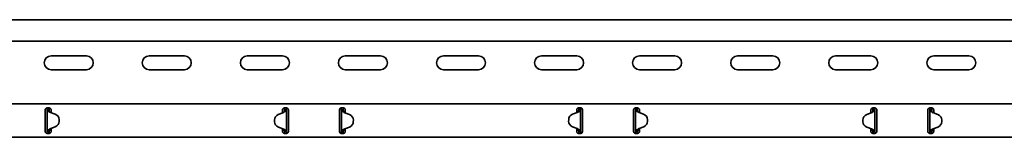
# Model space of a CAD drawing. Units: millimetres. Extents: x 1343 to 5582, y 696 to 3941.
# Drawn here: x 3482 to 3984, y 3806 to 3866 of the extents above; entities that cross this region are included whole.
import ezdxf

# ---------------------------------------------------------------- set-up
doc = ezdxf.new("R2010")
doc.units = ezdxf.units.MM
doc.header["$LTSCALE"] = 5
doc.layers.add('Visible Edges(DIN)', color=7, linetype='Continuous', lineweight=35)

msp = doc.modelspace()

# ---------------------------------------------------------------- linework, layer by layer
at = {"layer": 'Visible Edges(DIN)'}
for p, q in [((5582.49, 3866.43), (2683.99, 3866.43)), ((5579.49, 3855.43), (2688.99, 3855.43)), ((3498.49, 3847.93), (3516.49, 3847.93)), ((3548.49, 3847.93), (3566.49, 3847.93)), ((3598.49, 3847.93), (3616.49, 3847.93)), ((3648.49, 3847.93), (3666.49, 3847.93)), ((3698.49, 3847.93), (3716.49, 3847.93)), ((3748.49, 3847.93), (3766.49, 3847.93)), ((3798.49, 3847.93), (3816.49, 3847.93)), ((3848.49, 3847.93), (3866.49, 3847.93)), ((3898.49, 3847.93), (3916.49, 3847.93)), ((3948.49, 3847.93), (3966.49, 3847.93)), ((3516.49, 3840.93), (3498.49, 3840.93)), ((3566.49, 3840.93), (3548.49, 3840.93)), ((3616.49, 3840.93), (3598.49, 3840.93)), ((3666.49, 3840.93), (3648.49, 3840.93)), ((3716.49, 3840.93), (3698.49, 3840.93)), ((3766.49, 3840.93), (3748.49, 3840.93)), ((3816.49, 3840.93), (3798.49, 3840.93)), ((3866.49, 3840.93), (3848.49, 3840.93)), ((3916.49, 3840.93), (3898.49, 3840.93)), ((3966.49, 3840.93), (3948.49, 3840.93)), ((2683.99, 3823.43), (5582.49, 3823.43)), ((3495.49, 3820.43), (3495.49, 3820.01)), ((3496.49, 3821.43), (3497.49, 3821.43)), ((3496.82, 3820.43), (3496.49, 3820.43)), ((3496.49, 3809.43), (3496.49, 3820.43)), ((3497.27, 3820.43), (3496.82, 3820.43)), ((3497.49, 3820.43), (3497.27, 3820.43)), ((3498.49, 3820.01), (3498.49, 3820.43)), ((3616.49, 3820.43), (3616.49, 3820.01)), ((3617.49, 3821.43), (3618.49, 3821.43)), ((3617.71, 3820.43), (3617.49, 3820.43)), ((3618.16, 3820.43), (3617.71, 3820.43)), ((3618.49, 3820.43), (3618.16, 3820.43)), ((3618.49, 3820.43), (3618.49, 3809.42)), ((3619.49, 3820.01), (3619.49, 3820.43)), ((3645.49, 3820.43), (3645.49, 3820.01)), ((3646.49, 3821.43), (3647.49, 3821.43)), ((3646.82, 3820.43), (3646.49, 3820.43)), ((3646.49, 3809.42), (3646.49, 3820.43)), ((3647.27, 3820.43), (3646.82, 3820.43)), ((3647.49, 3820.43), (3647.27, 3820.43)), ((3648.49, 3820.01), (3648.49, 3820.43)), ((3766.49, 3820.43), (3766.49, 3820.01)), ((3767.49, 3821.43), (3768.49, 3821.43)), ((3767.71, 3820.43), (3767.49, 3820.43)), ((3768.16, 3820.43), (3767.71, 3820.43)), ((3768.49, 3820.43), (3768.16, 3820.43)), ((3768.49, 3820.43), (3768.49, 3809.43)), ((3769.49, 3820.01), (3769.49, 3820.43)), ((3795.49, 3820.43), (3795.49, 3820.01)), ((3796.49, 3821.43), (3797.49, 3821.43)), ((3796.82, 3820.43), (3796.49, 3820.43)), ((3796.49, 3809.43), (3796.49, 3820.43)), ((3797.27, 3820.43), (3796.82, 3820.43)), ((3797.49, 3820.43), (3797.27, 3820.43)), ((3798.49, 3820.01), (3798.49, 3820.43)), ((3916.49, 3820.43), (3916.49, 3820.01)), ((3917.49, 3821.43), (3918.49, 3821.43)), ((3917.71, 3820.43), (3917.49, 3820.43)), ((3918.16, 3820.43), (3917.71, 3820.43)), ((3918.49, 3820.43), (3918.16, 3820.43)), ((3918.49, 3820.43), (3918.49, 3809.42)), ((3919.49, 3820.01), (3919.49, 3820.43)), ((3945.49, 3820.43), (3945.49, 3820.01)), ((3946.49, 3821.43), (3947.49, 3821.43)), ((3946.82, 3820.43), (3946.49, 3820.43)), ((3946.49, 3809.42), (3946.49, 3820.43)), ((3947.27, 3820.43), (3946.82, 3820.43)), ((3947.49, 3820.43), (3947.27, 3820.43)), ((3948.49, 3820.01), (3948.49, 3820.43)), ((3495.49, 3819.22), (3495.49, 3820.01)), ((3495.49, 3818.51), (3495.49, 3819.22)), ((3495.49, 3811.34), (3495.49, 3818.51)), ((3497.59, 3819.46), (3497.59, 3819.45)), ((3497.59, 3819.46), (3497.59, 3819.46)), ((3498.26, 3819.07), (3500.6, 3818.23)), ((3500.6, 3818.22), (3498.26, 3819.06)), ((3498.49, 3820.01), (3498.49, 3819.22)), ((3498.49, 3819.22), (3498.49, 3818.98)), ((3502.59, 3815.41), (3502.59, 3815.42)), ((3502.59, 3815.42), (3502.6, 3814.62)), ((3502.59, 3815.41), (3502.6, 3814.62)), ((3612.38, 3815.25), (3612.38, 3815.25)), ((3612.38, 3815.23), (3612.38, 3815.24)), ((3612.39, 3814.44), (3612.38, 3815.24)), ((3612.39, 3814.43), (3612.38, 3815.23)), ((3616.68, 3818.93), (3614.34, 3818.07)), ((3616.49, 3819.22), (3616.49, 3820.01)), ((3616.49, 3818.87), (3616.49, 3819.22)), ((3619.49, 3820.01), (3619.49, 3819.22)), ((3619.49, 3819.22), (3619.49, 3818.51)), ((3619.49, 3818.51), (3619.49, 3811.34)), ((3645.49, 3819.22), (3645.49, 3820.01)), ((3645.49, 3818.51), (3645.49, 3819.22)), ((3645.49, 3811.34), (3645.49, 3818.51)), ((3650.64, 3818.07), (3648.31, 3818.93)), ((3648.49, 3820.01), (3648.49, 3819.22)), ((3648.49, 3819.22), (3648.49, 3818.87)), ((3652.59, 3814.44), (3652.6, 3815.24)), ((3652.59, 3814.43), (3652.6, 3815.23)), ((3652.6, 3815.25), (3652.6, 3815.25)), ((3652.6, 3815.24), (3652.6, 3815.23)), ((3762.39, 3815.42), (3762.38, 3814.62)), ((3762.39, 3815.41), (3762.38, 3814.62)), ((3762.39, 3815.42), (3762.39, 3815.41)), ((3764.38, 3818.23), (3766.73, 3819.07)), ((3766.73, 3819.06), (3764.38, 3818.22)), ((3766.49, 3819.22), (3766.49, 3820.01)), ((3766.49, 3818.98), (3766.49, 3819.22)), ((3767.39, 3819.46), (3767.39, 3819.46)), ((3767.39, 3819.45), (3767.39, 3819.46)), ((3769.49, 3820.01), (3769.49, 3819.22)), ((3769.49, 3819.22), (3769.49, 3818.51)), ((3769.49, 3818.51), (3769.49, 3811.34)), ((3795.49, 3819.22), (3795.49, 3820.01)), ((3795.49, 3818.51), (3795.49, 3819.22)), ((3795.49, 3811.34), (3795.49, 3818.51)), ((3797.59, 3819.46), (3797.59, 3819.45)), ((3797.59, 3819.46), (3797.59, 3819.46)), ((3798.26, 3819.07), (3800.6, 3818.23)), ((3800.6, 3818.22), (3798.26, 3819.06)), ((3798.49, 3820.01), (3798.49, 3819.22)), ((3798.49, 3819.22), (3798.49, 3818.98)), ((3802.59, 3815.41), (3802.59, 3815.42)), ((3802.59, 3815.42), (3802.6, 3814.62)), ((3802.59, 3815.41), (3802.6, 3814.62)), ((3912.38, 3815.25), (3912.38, 3815.25)), ((3912.38, 3815.23), (3912.38, 3815.24)), ((3912.39, 3814.44), (3912.38, 3815.24)), ((3912.39, 3814.43), (3912.38, 3815.23)), ((3916.68, 3818.93), (3914.34, 3818.07)), ((3916.49, 3819.22), (3916.49, 3820.01)), ((3916.49, 3818.87), (3916.49, 3819.22)), ((3919.49, 3820.01), (3919.49, 3819.22)), ((3919.49, 3819.22), (3919.49, 3818.51)), ((3919.49, 3818.51), (3919.49, 3811.34)), ((3945.49, 3819.22), (3945.49, 3820.01)), ((3945.49, 3818.51), (3945.49, 3819.22)), ((3945.49, 3811.34), (3945.49, 3818.51)), ((3950.64, 3818.07), (3948.31, 3818.93)), ((3948.49, 3820.01), (3948.49, 3819.22)), ((3948.49, 3819.22), (3948.49, 3818.87)), ((3952.59, 3814.44), (3952.6, 3815.24)), ((3952.59, 3814.43), (3952.6, 3815.23)), ((3952.6, 3815.25), (3952.6, 3815.25)), ((3952.6, 3815.24), (3952.6, 3815.23)), ((3495.49, 3810.63), (3495.49, 3811.34)), ((3495.49, 3809.84), (3495.49, 3810.63)), ((3497.99, 3810.77), (3497.99, 3810.6)), ((3497.99, 3810.6), (3498.49, 3810.6)), ((3497.99, 3810.6), (3497.99, 3810.1)), ((3498.31, 3810.92), (3500.64, 3811.78)), ((3498.49, 3810.99), (3498.49, 3810.63)), ((3498.49, 3810.63), (3498.49, 3809.84)), ((3502.6, 3814.62), (3502.6, 3814.62)), ((3502.6, 3814.6), (3502.6, 3814.6)), ((3612.39, 3814.44), (3612.39, 3814.43)), ((3614.38, 3811.63), (3616.73, 3810.79)), ((3616.73, 3810.79), (3614.38, 3811.62)), ((3616.49, 3810.63), (3616.49, 3810.87)), ((3616.49, 3809.84), (3616.49, 3810.63)), ((3616.49, 3810.6), (3616.99, 3810.6)), ((3616.99, 3810.6), (3616.99, 3810.67)), ((3616.99, 3810.1), (3616.99, 3810.6)), ((3617.39, 3810.39), (3617.39, 3810.4)), ((3617.39, 3810.39), (3617.39, 3810.39)), ((3619.49, 3811.34), (3619.49, 3810.63)), ((3619.49, 3810.63), (3619.49, 3809.84)), ((3645.49, 3810.63), (3645.49, 3811.34)), ((3645.49, 3809.84), (3645.49, 3810.63)), ((3647.59, 3810.4), (3647.59, 3810.39)), ((3647.59, 3810.39), (3647.59, 3810.39)), ((3647.99, 3810.67), (3647.99, 3810.6)), ((3647.99, 3810.6), (3648.49, 3810.6)), ((3647.99, 3810.6), (3647.99, 3810.1)), ((3648.26, 3810.79), (3650.6, 3811.63)), ((3650.6, 3811.62), (3648.26, 3810.79)), ((3648.49, 3810.87), (3648.49, 3810.63)), ((3648.49, 3810.63), (3648.49, 3809.84)), ((3652.59, 3814.43), (3652.59, 3814.44)), ((3762.38, 3814.62), (3762.38, 3814.62)), ((3762.38, 3814.6), (3762.38, 3814.6)), ((3764.34, 3811.78), (3766.68, 3810.92)), ((3766.49, 3810.63), (3766.49, 3810.99)), ((3766.49, 3809.84), (3766.49, 3810.63)), ((3766.49, 3810.6), (3766.99, 3810.6)), ((3766.99, 3810.6), (3766.99, 3810.77)), ((3766.99, 3810.1), (3766.99, 3810.6)), ((3769.49, 3811.34), (3769.49, 3810.63)), ((3769.49, 3810.63), (3769.49, 3809.84)), ((3795.49, 3810.63), (3795.49, 3811.34)), ((3795.49, 3809.84), (3795.49, 3810.63)), ((3797.99, 3810.77), (3797.99, 3810.6)), ((3797.99, 3810.6), (3798.49, 3810.6)), ((3797.99, 3810.6), (3797.99, 3810.1)), ((3798.31, 3810.92), (3800.64, 3811.78)), ((3798.49, 3810.99), (3798.49, 3810.63)), ((3798.49, 3810.63), (3798.49, 3809.84)), ((3802.6, 3814.62), (3802.6, 3814.62)), ((3802.6, 3814.6), (3802.6, 3814.6)), ((3912.39, 3814.44), (3912.39, 3814.43)), ((3914.38, 3811.63), (3916.73, 3810.79)), ((3916.73, 3810.79), (3914.38, 3811.62)), ((3916.49, 3810.63), (3916.49, 3810.87)), ((3916.49, 3809.84), (3916.49, 3810.63)), ((3916.49, 3810.6), (3916.99, 3810.6)), ((3916.99, 3810.6), (3916.99, 3810.67)), ((3916.99, 3810.1), (3916.99, 3810.6)), ((3917.39, 3810.39), (3917.39, 3810.4)), ((3917.39, 3810.39), (3917.39, 3810.39)), ((3919.49, 3811.34), (3919.49, 3810.63)), ((3919.49, 3810.63), (3919.49, 3809.84)), ((3945.49, 3810.63), (3945.49, 3811.34)), ((3945.49, 3809.84), (3945.49, 3810.63)), ((3947.59, 3810.4), (3947.59, 3810.39)), ((3947.59, 3810.39), (3947.59, 3810.39)), ((3947.99, 3810.67), (3947.99, 3810.6)), ((3947.99, 3810.6), (3948.49, 3810.6)), ((3947.99, 3810.6), (3947.99, 3810.1)), ((3948.26, 3810.79), (3950.6, 3811.63)), ((3950.6, 3811.62), (3948.26, 3810.79)), ((3948.49, 3810.87), (3948.49, 3810.63)), ((3948.49, 3810.63), (3948.49, 3809.84)), ((3952.59, 3814.43), (3952.59, 3814.44)), ((2683.99, 3806.43), (5582.49, 3806.43)), ((3495.49, 3809.84), (3495.49, 3809.43)), ((3496.49, 3809.43), (3496.82, 3809.43)), ((3497.49, 3808.43), (3496.49, 3808.43)), ((3496.82, 3809.43), (3497.27, 3809.43)), ((3497.27, 3809.43), (3497.49, 3809.43)), ((3497.99, 3810.1), (3498.49, 3809.67)), ((3498.49, 3809.43), (3498.49, 3809.84)), ((3616.49, 3809.67), (3616.99, 3810.1)), ((3616.49, 3809.84), (3616.49, 3809.43)), ((3617.49, 3809.42), (3617.71, 3809.42)), ((3618.49, 3808.43), (3617.49, 3808.43)), ((3617.71, 3809.42), (3618.16, 3809.42)), ((3618.16, 3809.42), (3618.49, 3809.42)), ((3619.49, 3809.43), (3619.49, 3809.84)), ((3645.49, 3809.84), (3645.49, 3809.43)), ((3646.49, 3809.42), (3646.82, 3809.42)), ((3647.49, 3808.43), (3646.49, 3808.43)), ((3646.82, 3809.42), (3647.27, 3809.42)), ((3647.27, 3809.42), (3647.49, 3809.42)), ((3647.99, 3810.1), (3648.49, 3809.67)), ((3648.49, 3809.43), (3648.49, 3809.84)), ((3766.49, 3809.67), (3766.99, 3810.1)), ((3766.49, 3809.84), (3766.49, 3809.43)), ((3767.49, 3809.43), (3767.71, 3809.43)), ((3768.49, 3808.43), (3767.49, 3808.43)), ((3767.71, 3809.43), (3768.16, 3809.43)), ((3768.16, 3809.43), (3768.49, 3809.43)), ((3769.49, 3809.43), (3769.49, 3809.84)), ((3795.49, 3809.84), (3795.49, 3809.43)), ((3796.49, 3809.43), (3796.82, 3809.43)), ((3797.49, 3808.43), (3796.49, 3808.43)), ((3796.82, 3809.43), (3797.27, 3809.43)), ((3797.27, 3809.43), (3797.49, 3809.43)), ((3797.99, 3810.1), (3798.49, 3809.67)), ((3798.49, 3809.43), (3798.49, 3809.84)), ((3916.49, 3809.67), (3916.99, 3810.1)), ((3916.49, 3809.84), (3916.49, 3809.43)), ((3917.49, 3809.42), (3917.71, 3809.42)), ((3918.49, 3808.43), (3917.49, 3808.43)), ((3917.71, 3809.42), (3918.16, 3809.42)), ((3918.16, 3809.42), (3918.49, 3809.42)), ((3919.49, 3809.43), (3919.49, 3809.84)), ((3945.49, 3809.84), (3945.49, 3809.43)), ((3946.49, 3809.42), (3946.82, 3809.42)), ((3947.49, 3808.43), (3946.49, 3808.43)), ((3946.82, 3809.42), (3947.27, 3809.42)), ((3947.27, 3809.42), (3947.49, 3809.42)), ((3947.99, 3810.1), (3948.49, 3809.67)), ((3948.49, 3809.43), (3948.49, 3809.84))]:
    msp.add_line(p, q, dxfattribs=at)
for centre, start, end in [((3498.49, 3844.43), 90, 270), ((3516.49, 3844.43), 270, 90), ((3548.49, 3844.43), 90, 270), ((3566.49, 3844.43), 270, 90), ((3598.49, 3844.43), 90, 270), ((3616.49, 3844.43), 270, 90), ((3648.49, 3844.43), 90, 270), ((3666.49, 3844.43), 270, 90), ((3698.49, 3844.43), 90, 270), ((3716.49, 3844.43), 270, 90), ((3748.49, 3844.43), 90, 270), ((3766.49, 3844.43), 270, 90), ((3798.49, 3844.43), 90, 270), ((3816.49, 3844.43), 270, 90), ((3848.49, 3844.43), 90, 270), ((3866.49, 3844.43), 270, 90), ((3898.49, 3844.43), 90, 270), ((3916.49, 3844.43), 270, 90), ((3948.49, 3844.43), 90, 270), ((3966.49, 3844.43), 270, 90)]:
    msp.add_arc(centre, 3.5, start, end, dxfattribs=at)
for centre, major_axis, start_param, end_param in [((3498.93, 3820.95), (2, 0), 3.980817, 4.369665), ((3498.93, 3820.94), (-2, 0), 0.839225, 1.228072), ((3499.59, 3815.4), (3, 0), 0.006342, 1.228072), ((3499.59, 3815.4), (3, 0), 0.006342, 1.228072), ((3615.38, 3815.25), (-3, 0), 5.067797, 6.289527), ((3615.38, 3815.25), (-3, 0), 0, 0.006342), ((3615.98, 3820.81), (-2, 0), 1.926204, 2.354314), ((3649, 3820.81), (-2, 0), 0.787279, 1.215389), ((3649.6, 3815.25), (3, 0), 6.276843, 7.498574), ((3649.6, 3815.25), (3, 0), 6.276843, 6.283185), ((3765.39, 3815.4), (-3, 0), 5.055113, 6.276843), ((3765.39, 3815.4), (-3, 0), 5.055113, 6.276843), ((3766.06, 3820.95), (2, 0), 5.055113, 5.443961), ((3766.06, 3820.94), (-2, 0), 1.91352, 2.302368), ((3798.93, 3820.95), (2, 0), 3.980817, 4.369665), ((3798.93, 3820.94), (-2, 0), 0.839225, 1.228072), ((3799.59, 3815.4), (3, 0), 0.006342, 1.228072), ((3799.59, 3815.4), (3, 0), 0.006342, 1.228072), ((3915.38, 3815.25), (-3, 0), 5.067797, 6.289527), ((3915.38, 3815.25), (-3, 0), 0, 0.006342), ((3915.98, 3820.81), (-2, 0), 1.926204, 2.354314), ((3949, 3820.81), (-2, 0), 0.787279, 1.215389), ((3949.6, 3815.25), (3, 0), 6.276843, 7.498574), ((3949.6, 3815.25), (3, 0), 6.276843, 6.283185), ((3499, 3809.04), (2, 0), 1.926204, 2.354314), ((3499.6, 3814.6), (3, 0), 5.067797, 6.289527), ((3499.6, 3814.6), (3, 0), 0, 0.006342), ((3615.39, 3814.46), (-3, 0), 0.006342, 1.228072), ((3615.39, 3814.45), (-3, 0), 0.006342, 1.228072), ((3616.06, 3808.91), (2, 0), 0.839225, 1.228072), ((3616.06, 3808.9), (-2, 0), 3.980817, 4.369665), ((3648.93, 3808.9), (-2, 0), 5.055113, 5.443961), ((3648.93, 3808.91), (2, 0), 1.91352, 2.302368), ((3649.59, 3814.46), (3, 0), 5.055113, 6.276843), ((3649.59, 3814.45), (3, 0), 5.055113, 6.276843), ((3765.38, 3814.6), (-3, 0), 6.276843, 6.283185), ((3765.38, 3814.6), (-3, 0), 6.276843, 7.498574), ((3765.98, 3809.04), (2, 0), 0.787279, 1.215389), ((3799, 3809.04), (2, 0), 1.926204, 2.354314), ((3799.6, 3814.6), (3, 0), 5.067797, 6.289527), ((3799.6, 3814.6), (3, 0), 0, 0.006342), ((3915.39, 3814.46), (-3, 0), 0.006342, 1.228072), ((3915.39, 3814.45), (-3, 0), 0.006342, 1.228072), ((3916.06, 3808.91), (2, 0), 0.839225, 1.228072), ((3916.06, 3808.9), (-2, 0), 3.980817, 4.369665), ((3948.93, 3808.9), (-2, 0), 5.055113, 5.443961), ((3948.93, 3808.91), (2, 0), 1.91352, 2.302368), ((3949.59, 3814.46), (3, 0), 5.055113, 6.276843), ((3949.59, 3814.45), (3, 0), 5.055113, 6.276843)]:
    msp.add_ellipse(centre, major_axis=major_axis, ratio=0.99998, start_param=start_param, end_param=end_param, dxfattribs=at)
for points, knots in [([(3495.49, 3820.43), (3495.49, 3820.54), (3495.51, 3820.67), (3495.61, 3820.92), (3495.69, 3821.04), (3495.87, 3821.22), (3495.99, 3821.3), (3496.23, 3821.4), (3496.37, 3821.43), (3496.49, 3821.43)], [0.223739, 0.223739, 0.223739, 0.223739, 0.263683, 0.263683, 0.303627, 0.303627, 0.3413596, 0.3413596, 0.3790922, 0.3790922, 0.3790922, 0.3790922]), ([(3496.49, 3820.43), (3496.49, 3820.59), (3496.45, 3820.75), (3496.31, 3821.01), (3496.23, 3821.12), (3496.08, 3821.23), (3496.04, 3821.27), (3495.99, 3821.29)], [0, 0, 0, 0, 0.0622265, 0.0622265, 0.1120959, 0.1120959, 0.1324538, 0.1324538, 0.1324538, 0.1324538]), ([(3496.73, 3819.93), (3496.65, 3820.02), (3496.59, 3820.1), (3496.51, 3820.26), (3496.49, 3820.34), (3496.49, 3820.43)], [0, 0, 0, 0, 0.0440553, 0.0440553, 0.08811061, 0.08811061, 0.08811061, 0.08811061]), ([(3497.22, 3821.43), (3497.25, 3821.38), (3497.27, 3821.33), (3497.36, 3821.15), (3497.41, 3821.01), (3497.47, 3820.72), (3497.49, 3820.58), (3497.49, 3820.43)], [0.1626849, 0.1626849, 0.1626849, 0.1626849, 0.1794013, 0.1794013, 0.2271416, 0.2271416, 0.2748819, 0.2748819, 0.2748819, 0.2748819]), ([(3497.49, 3821.43), (3497.62, 3821.43), (3497.75, 3821.4), (3498, 3821.3), (3498.11, 3821.22), (3498.29, 3821.04), (3498.37, 3820.92), (3498.47, 3820.67), (3498.49, 3820.54), (3498.49, 3820.43)], [0.3790922, 0.3790922, 0.3790922, 0.3790922, 0.4168248, 0.4168248, 0.4545574, 0.4545574, 0.4945014, 0.4945014, 0.5344454, 0.5344454, 0.5344454, 0.5344454]), ([(3497.49, 3820.43), (3497.49, 3820.34), (3497.49, 3820.26), (3497.5, 3820.1), (3497.51, 3820.02), (3497.51, 3819.94)], [0, 0, 0, 0, 0.02467852, 0.02467852, 0.04935703, 0.04935703, 0.04935703, 0.04935703]), ([(3616.49, 3820.43), (3616.49, 3820.54), (3616.51, 3820.67), (3616.61, 3820.92), (3616.69, 3821.04), (3616.87, 3821.22), (3616.99, 3821.3), (3617.23, 3821.4), (3617.37, 3821.43), (3617.49, 3821.43)], [0.223739, 0.223739, 0.223739, 0.223739, 0.263683, 0.263683, 0.303627, 0.303627, 0.3413596, 0.3413596, 0.3790922, 0.3790922, 0.3790922, 0.3790922]), ([(3617.46, 3819.81), (3617.47, 3819.92), (3617.48, 3820.02), (3617.49, 3820.22), (3617.49, 3820.32), (3617.49, 3820.43)], [0, 0, 0, 0, 0.03101245, 0.03101245, 0.06202491, 0.06202491, 0.06202491, 0.06202491]), ([(3617.49, 3820.43), (3617.49, 3820.7), (3617.55, 3820.98), (3617.69, 3821.3), (3617.72, 3821.36), (3617.76, 3821.43)], [0, 0, 0, 0, 0.0897106, 0.0897106, 0.1125436, 0.1125436, 0.1125436, 0.1125436]), ([(3618.49, 3820.43), (3618.49, 3820.32), (3618.46, 3820.22), (3618.34, 3820.02), (3618.26, 3819.92), (3618.15, 3819.82)], [0, 0, 0, 0, 0.0542899, 0.0542899, 0.1085797, 0.1085797, 0.1085797, 0.1085797]), ([(3618.49, 3821.43), (3618.62, 3821.43), (3618.75, 3821.4), (3619, 3821.3), (3619.11, 3821.22), (3619.29, 3821.04), (3619.37, 3820.92), (3619.47, 3820.67), (3619.49, 3820.54), (3619.49, 3820.43)], [0.3790922, 0.3790922, 0.3790922, 0.3790922, 0.4168248, 0.4168248, 0.4545574, 0.4545574, 0.4945014, 0.4945014, 0.5344454, 0.5344454, 0.5344454, 0.5344454]), ([(3618.99, 3821.29), (3618.89, 3821.23), (3618.8, 3821.16), (3618.65, 3820.98), (3618.59, 3820.88), (3618.51, 3820.66), (3618.49, 3820.54), (3618.49, 3820.43)], [0.0179104, 0.0179104, 0.0179104, 0.0179104, 0.0622247, 0.0622247, 0.106318, 0.106318, 0.1504115, 0.1504115, 0.1504115, 0.1504115]), ([(3645.49, 3820.43), (3645.49, 3820.54), (3645.51, 3820.67), (3645.61, 3820.92), (3645.69, 3821.04), (3645.87, 3821.22), (3645.99, 3821.3), (3646.23, 3821.4), (3646.37, 3821.43), (3646.49, 3821.43)], [0.223739, 0.223739, 0.223739, 0.223739, 0.263683, 0.263683, 0.303627, 0.303627, 0.3413596, 0.3413596, 0.3790922, 0.3790922, 0.3790922, 0.3790922]), ([(3646.49, 3820.43), (3646.49, 3820.59), (3646.45, 3820.75), (3646.32, 3821), (3646.25, 3821.09), (3646.11, 3821.22), (3646.05, 3821.26), (3645.99, 3821.29)], [0, 0, 0, 0, 0.0622247, 0.0622247, 0.106318, 0.106318, 0.1325234, 0.1325234, 0.1325234, 0.1325234]), ([(3646.83, 3819.82), (3646.73, 3819.92), (3646.64, 3820.02), (3646.52, 3820.22), (3646.49, 3820.32), (3646.49, 3820.43)], [0, 0, 0, 0, 0.0542899, 0.0542899, 0.1085797, 0.1085797, 0.1085797, 0.1085797]), ([(3647.22, 3821.43), (3647.27, 3821.35), (3647.31, 3821.26), (3647.44, 3820.94), (3647.49, 3820.68), (3647.49, 3820.43)], [0.1430037, 0.1430037, 0.1430037, 0.1430037, 0.1726086, 0.1726086, 0.2555067, 0.2555067, 0.2555067, 0.2555067]), ([(3647.49, 3821.43), (3647.62, 3821.43), (3647.75, 3821.4), (3648, 3821.3), (3648.11, 3821.22), (3648.29, 3821.04), (3648.37, 3820.92), (3648.47, 3820.67), (3648.49, 3820.54), (3648.49, 3820.43)], [0.3790922, 0.3790922, 0.3790922, 0.3790922, 0.4168248, 0.4168248, 0.4545574, 0.4545574, 0.4945014, 0.4945014, 0.5344454, 0.5344454, 0.5344454, 0.5344454]), ([(3647.49, 3820.43), (3647.49, 3820.32), (3647.49, 3820.22), (3647.5, 3820.02), (3647.51, 3819.92), (3647.52, 3819.81)], [0, 0, 0, 0, 0.03101245, 0.03101245, 0.06202491, 0.06202491, 0.06202491, 0.06202491]), ([(3766.49, 3820.43), (3766.49, 3820.54), (3766.51, 3820.67), (3766.61, 3820.92), (3766.69, 3821.04), (3766.87, 3821.22), (3766.99, 3821.3), (3767.23, 3821.4), (3767.37, 3821.43), (3767.49, 3821.43)], [0.223739, 0.223739, 0.223739, 0.223739, 0.263683, 0.263683, 0.303627, 0.303627, 0.3413596, 0.3413596, 0.3790922, 0.3790922, 0.3790922, 0.3790922]), ([(3767.47, 3819.94), (3767.48, 3820.02), (3767.48, 3820.1), (3767.49, 3820.26), (3767.49, 3820.34), (3767.49, 3820.43)], [0, 0, 0, 0, 0.02467852, 0.02467852, 0.04935703, 0.04935703, 0.04935703, 0.04935703]), ([(3767.49, 3820.43), (3767.49, 3820.71), (3767.55, 3820.98), (3767.69, 3821.3), (3767.72, 3821.36), (3767.76, 3821.43)], [0, 0, 0, 0, 0.0897143, 0.0897143, 0.1124439, 0.1124439, 0.1124439, 0.1124439]), ([(3768.49, 3820.43), (3768.49, 3820.34), (3768.47, 3820.26), (3768.39, 3820.1), (3768.33, 3820.02), (3768.26, 3819.93)], [0, 0, 0, 0, 0.0440553, 0.0440553, 0.08811061, 0.08811061, 0.08811061, 0.08811061]), ([(3768.49, 3821.43), (3768.62, 3821.43), (3768.75, 3821.4), (3769, 3821.3), (3769.11, 3821.22), (3769.29, 3821.04), (3769.37, 3820.92), (3769.47, 3820.67), (3769.49, 3820.54), (3769.49, 3820.43)], [0.3790922, 0.3790922, 0.3790922, 0.3790922, 0.4168248, 0.4168248, 0.4545574, 0.4545574, 0.4945014, 0.4945014, 0.5344454, 0.5344454, 0.5344454, 0.5344454]), ([(3768.99, 3821.29), (3768.92, 3821.25), (3768.85, 3821.2), (3768.69, 3821.04), (3768.62, 3820.93), (3768.52, 3820.69), (3768.49, 3820.56), (3768.49, 3820.43)], [0.0295527, 0.0295527, 0.0295527, 0.0295527, 0.0622265, 0.0622265, 0.1120959, 0.1120959, 0.1619654, 0.1619654, 0.1619654, 0.1619654]), ([(3795.49, 3820.43), (3795.49, 3820.54), (3795.51, 3820.67), (3795.61, 3820.92), (3795.69, 3821.04), (3795.87, 3821.22), (3795.99, 3821.3), (3796.23, 3821.4), (3796.37, 3821.43), (3796.49, 3821.43)], [0.223739, 0.223739, 0.223739, 0.223739, 0.263683, 0.263683, 0.303627, 0.303627, 0.3413596, 0.3413596, 0.3790922, 0.3790922, 0.3790922, 0.3790922]), ([(3796.49, 3820.43), (3796.49, 3820.59), (3796.45, 3820.75), (3796.31, 3821.01), (3796.23, 3821.12), (3796.08, 3821.23), (3796.04, 3821.27), (3795.99, 3821.29)], [0, 0, 0, 0, 0.0622265, 0.0622265, 0.1120959, 0.1120959, 0.1324538, 0.1324538, 0.1324538, 0.1324538]), ([(3796.73, 3819.93), (3796.65, 3820.02), (3796.59, 3820.1), (3796.51, 3820.26), (3796.49, 3820.34), (3796.49, 3820.43)], [0, 0, 0, 0, 0.0440553, 0.0440553, 0.08811061, 0.08811061, 0.08811061, 0.08811061]), ([(3797.22, 3821.43), (3797.25, 3821.38), (3797.27, 3821.33), (3797.36, 3821.15), (3797.41, 3821.01), (3797.47, 3820.72), (3797.49, 3820.58), (3797.49, 3820.43)], [0.1626849, 0.1626849, 0.1626849, 0.1626849, 0.1794013, 0.1794013, 0.2271416, 0.2271416, 0.2748819, 0.2748819, 0.2748819, 0.2748819]), ([(3797.49, 3821.43), (3797.62, 3821.43), (3797.75, 3821.4), (3798, 3821.3), (3798.11, 3821.22), (3798.29, 3821.04), (3798.37, 3820.92), (3798.47, 3820.67), (3798.49, 3820.54), (3798.49, 3820.43)], [0.3790922, 0.3790922, 0.3790922, 0.3790922, 0.4168248, 0.4168248, 0.4545574, 0.4545574, 0.4945014, 0.4945014, 0.5344454, 0.5344454, 0.5344454, 0.5344454]), ([(3797.49, 3820.43), (3797.49, 3820.34), (3797.49, 3820.26), (3797.5, 3820.1), (3797.51, 3820.02), (3797.51, 3819.94)], [0, 0, 0, 0, 0.02467852, 0.02467852, 0.04935703, 0.04935703, 0.04935703, 0.04935703]), ([(3916.49, 3820.43), (3916.49, 3820.54), (3916.51, 3820.67), (3916.61, 3820.92), (3916.69, 3821.04), (3916.87, 3821.22), (3916.99, 3821.3), (3917.23, 3821.4), (3917.37, 3821.43), (3917.49, 3821.43)], [0.223739, 0.223739, 0.223739, 0.223739, 0.263683, 0.263683, 0.303627, 0.303627, 0.3413596, 0.3413596, 0.3790922, 0.3790922, 0.3790922, 0.3790922]), ([(3917.46, 3819.81), (3917.47, 3819.92), (3917.48, 3820.02), (3917.49, 3820.22), (3917.49, 3820.32), (3917.49, 3820.43)], [0, 0, 0, 0, 0.03101245, 0.03101245, 0.06202491, 0.06202491, 0.06202491, 0.06202491]), ([(3917.49, 3820.43), (3917.49, 3820.7), (3917.55, 3820.98), (3917.69, 3821.3), (3917.72, 3821.36), (3917.76, 3821.43)], [0, 0, 0, 0, 0.0897106, 0.0897106, 0.1125436, 0.1125436, 0.1125436, 0.1125436]), ([(3918.49, 3820.43), (3918.49, 3820.32), (3918.46, 3820.22), (3918.34, 3820.02), (3918.26, 3819.92), (3918.15, 3819.82)], [0, 0, 0, 0, 0.0542899, 0.0542899, 0.1085797, 0.1085797, 0.1085797, 0.1085797]), ([(3918.49, 3821.43), (3918.62, 3821.43), (3918.75, 3821.4), (3919, 3821.3), (3919.11, 3821.22), (3919.29, 3821.04), (3919.37, 3820.92), (3919.47, 3820.67), (3919.49, 3820.54), (3919.49, 3820.43)], [0.3790922, 0.3790922, 0.3790922, 0.3790922, 0.4168248, 0.4168248, 0.4545574, 0.4545574, 0.4945014, 0.4945014, 0.5344454, 0.5344454, 0.5344454, 0.5344454]), ([(3918.99, 3821.29), (3918.89, 3821.23), (3918.8, 3821.16), (3918.65, 3820.98), (3918.59, 3820.88), (3918.51, 3820.66), (3918.49, 3820.54), (3918.49, 3820.43)], [0.0179104, 0.0179104, 0.0179104, 0.0179104, 0.0622247, 0.0622247, 0.106318, 0.106318, 0.1504115, 0.1504115, 0.1504115, 0.1504115]), ([(3945.49, 3820.43), (3945.49, 3820.54), (3945.51, 3820.67), (3945.61, 3820.92), (3945.69, 3821.04), (3945.87, 3821.22), (3945.99, 3821.3), (3946.23, 3821.4), (3946.37, 3821.43), (3946.49, 3821.43)], [0.223739, 0.223739, 0.223739, 0.223739, 0.263683, 0.263683, 0.303627, 0.303627, 0.3413596, 0.3413596, 0.3790922, 0.3790922, 0.3790922, 0.3790922]), ([(3946.49, 3820.43), (3946.49, 3820.59), (3946.45, 3820.75), (3946.32, 3821), (3946.25, 3821.09), (3946.11, 3821.22), (3946.05, 3821.26), (3945.99, 3821.29)], [0, 0, 0, 0, 0.0622247, 0.0622247, 0.106318, 0.106318, 0.1325234, 0.1325234, 0.1325234, 0.1325234]), ([(3946.83, 3819.82), (3946.73, 3819.92), (3946.64, 3820.02), (3946.52, 3820.22), (3946.49, 3820.32), (3946.49, 3820.43)], [0, 0, 0, 0, 0.0542899, 0.0542899, 0.1085797, 0.1085797, 0.1085797, 0.1085797]), ([(3947.22, 3821.43), (3947.27, 3821.35), (3947.31, 3821.26), (3947.44, 3820.94), (3947.49, 3820.68), (3947.49, 3820.43)], [0.1430037, 0.1430037, 0.1430037, 0.1430037, 0.1726086, 0.1726086, 0.2555067, 0.2555067, 0.2555067, 0.2555067]), ([(3947.49, 3821.43), (3947.62, 3821.43), (3947.75, 3821.4), (3948, 3821.3), (3948.11, 3821.22), (3948.29, 3821.04), (3948.37, 3820.92), (3948.47, 3820.67), (3948.49, 3820.54), (3948.49, 3820.43)], [0.3790922, 0.3790922, 0.3790922, 0.3790922, 0.4168248, 0.4168248, 0.4545574, 0.4545574, 0.4945014, 0.4945014, 0.5344454, 0.5344454, 0.5344454, 0.5344454]), ([(3947.49, 3820.43), (3947.49, 3820.32), (3947.49, 3820.22), (3947.5, 3820.02), (3947.51, 3819.92), (3947.52, 3819.81)], [0, 0, 0, 0, 0.03101245, 0.03101245, 0.06202491, 0.06202491, 0.06202491, 0.06202491]), ([(3497.59, 3819.45), (3497.44, 3819.51), (3497.29, 3819.57), (3497.07, 3819.68), (3496.99, 3819.72), (3496.83, 3819.83), (3496.76, 3819.89), (3496.73, 3819.93)], [0, 0, 0, 0, 0.0486171, 0.0486171, 0.0797424, 0.0797424, 0.1195592, 0.1195592, 0.1195592, 0.1195592]), ([(3497.51, 3819.94), (3497.52, 3819.84), (3497.53, 3819.76), (3497.56, 3819.6), (3497.57, 3819.53), (3497.59, 3819.46)], [0, 0, 0, 0, 0.02860301, 0.02860301, 0.05054405, 0.05054405, 0.05054405, 0.05054405]), ([(3618.15, 3819.82), (3618.03, 3819.71), (3617.92, 3819.64), (3617.68, 3819.51), (3617.54, 3819.45), (3617.39, 3819.39)], [0, 0, 0, 0, 0.0581908, 0.0581908, 0.1264904, 0.1264904, 0.1264904, 0.1264904]), ([(3617.39, 3819.39), (3617.41, 3819.45), (3617.42, 3819.51), (3617.44, 3819.65), (3617.45, 3819.73), (3617.46, 3819.81)], [0.00071645, 0.00071645, 0.00071645, 0.00071645, 0.01864813, 0.01864813, 0.04392284, 0.04392284, 0.04392284, 0.04392284]), ([(3647.59, 3819.39), (3647.45, 3819.45), (3647.31, 3819.51), (3647.07, 3819.64), (3646.95, 3819.71), (3646.83, 3819.82)], [0, 0, 0, 0, 0.04683469, 0.04683469, 0.08673749, 0.08673749, 0.08673749, 0.08673749]), ([(3647.52, 3819.81), (3647.53, 3819.73), (3647.54, 3819.65), (3647.56, 3819.51), (3647.58, 3819.45), (3647.59, 3819.39)], [0, 0, 0, 0, 0.02513881, 0.02513881, 0.04420119, 0.04420119, 0.04420119, 0.04420119]), ([(3767.39, 3819.46), (3767.41, 3819.53), (3767.42, 3819.6), (3767.45, 3819.76), (3767.46, 3819.84), (3767.47, 3819.94)], [0, 0, 0, 0, 0.02119125, 0.02119125, 0.04881682, 0.04881682, 0.04881682, 0.04881682]), ([(3768.26, 3819.93), (3768.14, 3819.8), (3768, 3819.73), (3767.82, 3819.63), (3767.74, 3819.59), (3767.57, 3819.52), (3767.48, 3819.49), (3767.39, 3819.45)], [0, 0, 0, 0, 0.0708026, 0.0708026, 0.1236742, 0.1236742, 0.1760863, 0.1760863, 0.1760863, 0.1760863]), ([(3797.59, 3819.45), (3797.44, 3819.51), (3797.29, 3819.57), (3797.07, 3819.68), (3796.99, 3819.72), (3796.83, 3819.83), (3796.76, 3819.89), (3796.73, 3819.93)], [0, 0, 0, 0, 0.0486171, 0.0486171, 0.0797424, 0.0797424, 0.1195592, 0.1195592, 0.1195592, 0.1195592]), ([(3797.51, 3819.94), (3797.52, 3819.84), (3797.53, 3819.76), (3797.56, 3819.6), (3797.57, 3819.53), (3797.59, 3819.46)], [0, 0, 0, 0, 0.02860301, 0.02860301, 0.05054405, 0.05054405, 0.05054405, 0.05054405]), ([(3918.15, 3819.82), (3918.03, 3819.71), (3917.92, 3819.64), (3917.68, 3819.51), (3917.54, 3819.45), (3917.39, 3819.39)], [0, 0, 0, 0, 0.0581908, 0.0581908, 0.1264904, 0.1264904, 0.1264904, 0.1264904]), ([(3917.39, 3819.39), (3917.41, 3819.45), (3917.42, 3819.51), (3917.44, 3819.65), (3917.45, 3819.73), (3917.46, 3819.81)], [0.00071645, 0.00071645, 0.00071645, 0.00071645, 0.01864813, 0.01864813, 0.04392284, 0.04392284, 0.04392284, 0.04392284]), ([(3947.59, 3819.39), (3947.45, 3819.45), (3947.31, 3819.51), (3947.07, 3819.64), (3946.95, 3819.71), (3946.83, 3819.82)], [0, 0, 0, 0, 0.04683469, 0.04683469, 0.08673749, 0.08673749, 0.08673749, 0.08673749]), ([(3947.52, 3819.81), (3947.53, 3819.73), (3947.54, 3819.65), (3947.56, 3819.51), (3947.58, 3819.45), (3947.59, 3819.39)], [0, 0, 0, 0, 0.02513881, 0.02513881, 0.04420119, 0.04420119, 0.04420119, 0.04420119]), ([(3496.83, 3810.03), (3496.95, 3810.14), (3497.07, 3810.21), (3497.31, 3810.34), (3497.45, 3810.4), (3497.59, 3810.46)], [0, 0, 0, 0, 0.0581908, 0.0581908, 0.1264904, 0.1264904, 0.1264904, 0.1264904]), ([(3497.59, 3810.46), (3497.58, 3810.4), (3497.56, 3810.34), (3497.54, 3810.2), (3497.53, 3810.12), (3497.52, 3810.04)], [0.00071645, 0.00071645, 0.00071645, 0.00071645, 0.01864813, 0.01864813, 0.04392284, 0.04392284, 0.04392284, 0.04392284]), ([(3617.39, 3810.4), (3617.54, 3810.34), (3617.69, 3810.28), (3617.91, 3810.18), (3617.99, 3810.13), (3618.16, 3810.02), (3618.22, 3809.96), (3618.26, 3809.92)], [0, 0, 0, 0, 0.0486171, 0.0486171, 0.0797424, 0.0797424, 0.1195592, 0.1195592, 0.1195592, 0.1195592]), ([(3617.47, 3809.91), (3617.46, 3810.01), (3617.45, 3810.1), (3617.42, 3810.25), (3617.41, 3810.32), (3617.39, 3810.39)], [0, 0, 0, 0, 0.02860301, 0.02860301, 0.05054405, 0.05054405, 0.05054405, 0.05054405]), ([(3646.73, 3809.92), (3646.85, 3810.05), (3646.98, 3810.13), (3647.16, 3810.22), (3647.24, 3810.26), (3647.41, 3810.33), (3647.5, 3810.37), (3647.59, 3810.4)], [0, 0, 0, 0, 0.0708026, 0.0708026, 0.1236742, 0.1236742, 0.1760863, 0.1760863, 0.1760863, 0.1760863]), ([(3647.59, 3810.39), (3647.57, 3810.32), (3647.56, 3810.25), (3647.53, 3810.1), (3647.52, 3810.01), (3647.51, 3809.91)], [0, 0, 0, 0, 0.02119125, 0.02119125, 0.04881682, 0.04881682, 0.04881682, 0.04881682]), ([(3767.39, 3810.46), (3767.54, 3810.4), (3767.68, 3810.34), (3767.92, 3810.21), (3768.03, 3810.14), (3768.15, 3810.03)], [0, 0, 0, 0, 0.04683469, 0.04683469, 0.08673749, 0.08673749, 0.08673749, 0.08673749]), ([(3767.46, 3810.04), (3767.45, 3810.12), (3767.44, 3810.2), (3767.42, 3810.34), (3767.41, 3810.4), (3767.39, 3810.46)], [0, 0, 0, 0, 0.02513881, 0.02513881, 0.04420119, 0.04420119, 0.04420119, 0.04420119]), ([(3796.83, 3810.03), (3796.95, 3810.14), (3797.07, 3810.21), (3797.31, 3810.34), (3797.45, 3810.4), (3797.59, 3810.46)], [0, 0, 0, 0, 0.0581908, 0.0581908, 0.1264904, 0.1264904, 0.1264904, 0.1264904]), ([(3797.59, 3810.46), (3797.58, 3810.4), (3797.56, 3810.34), (3797.54, 3810.2), (3797.53, 3810.12), (3797.52, 3810.04)], [0.00071645, 0.00071645, 0.00071645, 0.00071645, 0.01864813, 0.01864813, 0.04392284, 0.04392284, 0.04392284, 0.04392284]), ([(3917.39, 3810.4), (3917.54, 3810.34), (3917.69, 3810.28), (3917.91, 3810.18), (3917.99, 3810.13), (3918.16, 3810.02), (3918.22, 3809.96), (3918.26, 3809.92)], [0, 0, 0, 0, 0.0486171, 0.0486171, 0.0797424, 0.0797424, 0.1195592, 0.1195592, 0.1195592, 0.1195592]), ([(3917.47, 3809.91), (3917.46, 3810.01), (3917.45, 3810.1), (3917.42, 3810.25), (3917.41, 3810.32), (3917.39, 3810.39)], [0, 0, 0, 0, 0.02860301, 0.02860301, 0.05054405, 0.05054405, 0.05054405, 0.05054405]), ([(3946.73, 3809.92), (3946.85, 3810.05), (3946.98, 3810.13), (3947.16, 3810.22), (3947.24, 3810.26), (3947.41, 3810.33), (3947.5, 3810.37), (3947.59, 3810.4)], [0, 0, 0, 0, 0.0708026, 0.0708026, 0.1236742, 0.1236742, 0.1760863, 0.1760863, 0.1760863, 0.1760863]), ([(3947.59, 3810.39), (3947.57, 3810.32), (3947.56, 3810.25), (3947.53, 3810.1), (3947.52, 3810.01), (3947.51, 3809.91)], [0, 0, 0, 0, 0.02119125, 0.02119125, 0.04881682, 0.04881682, 0.04881682, 0.04881682]), ([(3496.49, 3808.43), (3496.37, 3808.43), (3496.23, 3808.45), (3495.99, 3808.55), (3495.87, 3808.63), (3495.69, 3808.81), (3495.61, 3808.93), (3495.51, 3809.18), (3495.49, 3809.31), (3495.49, 3809.43)], [0.3790922, 0.3790922, 0.3790922, 0.3790922, 0.4168248, 0.4168248, 0.4545574, 0.4545574, 0.4945014, 0.4945014, 0.5344454, 0.5344454, 0.5344454, 0.5344454]), ([(3495.99, 3808.56), (3496.09, 3808.62), (3496.18, 3808.69), (3496.33, 3808.87), (3496.39, 3808.97), (3496.47, 3809.19), (3496.49, 3809.31), (3496.49, 3809.43)], [0.0179104, 0.0179104, 0.0179104, 0.0179104, 0.0622247, 0.0622247, 0.106318, 0.106318, 0.1504115, 0.1504115, 0.1504115, 0.1504115]), ([(3496.49, 3809.43), (3496.49, 3809.53), (3496.52, 3809.63), (3496.64, 3809.83), (3496.73, 3809.93), (3496.83, 3810.03)], [0, 0, 0, 0, 0.0542899, 0.0542899, 0.1085797, 0.1085797, 0.1085797, 0.1085797]), ([(3497.49, 3809.43), (3497.49, 3809.15), (3497.43, 3808.87), (3497.29, 3808.55), (3497.26, 3808.49), (3497.22, 3808.43)], [0, 0, 0, 0, 0.0897106, 0.0897106, 0.1125436, 0.1125436, 0.1125436, 0.1125436]), ([(3497.52, 3810.04), (3497.51, 3809.94), (3497.5, 3809.83), (3497.49, 3809.63), (3497.49, 3809.53), (3497.49, 3809.43)], [0, 0, 0, 0, 0.03101245, 0.03101245, 0.06202491, 0.06202491, 0.06202491, 0.06202491]), ([(3498.49, 3809.43), (3498.49, 3809.31), (3498.47, 3809.18), (3498.37, 3808.93), (3498.29, 3808.81), (3498.11, 3808.63), (3498, 3808.55), (3497.75, 3808.45), (3497.62, 3808.43), (3497.49, 3808.43)], [0.223739, 0.223739, 0.223739, 0.223739, 0.263683, 0.263683, 0.303627, 0.303627, 0.3413596, 0.3413596, 0.3790922, 0.3790922, 0.3790922, 0.3790922]), ([(3617.49, 3808.43), (3617.37, 3808.43), (3617.23, 3808.45), (3616.99, 3808.55), (3616.87, 3808.63), (3616.69, 3808.81), (3616.61, 3808.93), (3616.51, 3809.18), (3616.49, 3809.31), (3616.49, 3809.43)], [0.3790922, 0.3790922, 0.3790922, 0.3790922, 0.4168248, 0.4168248, 0.4545574, 0.4545574, 0.4945014, 0.4945014, 0.5344454, 0.5344454, 0.5344454, 0.5344454]), ([(3617.49, 3809.42), (3617.49, 3809.51), (3617.49, 3809.59), (3617.48, 3809.75), (3617.48, 3809.83), (3617.47, 3809.91)], [0, 0, 0, 0, 0.02467852, 0.02467852, 0.04935703, 0.04935703, 0.04935703, 0.04935703]), ([(3617.76, 3808.43), (3617.73, 3808.47), (3617.71, 3808.52), (3617.62, 3808.7), (3617.57, 3808.84), (3617.51, 3809.13), (3617.49, 3809.28), (3617.49, 3809.42)], [0.1626849, 0.1626849, 0.1626849, 0.1626849, 0.1794013, 0.1794013, 0.2271416, 0.2271416, 0.2748819, 0.2748819, 0.2748819, 0.2748819]), ([(3618.26, 3809.92), (3618.33, 3809.83), (3618.39, 3809.75), (3618.47, 3809.59), (3618.49, 3809.51), (3618.49, 3809.42)], [0, 0, 0, 0, 0.0440553, 0.0440553, 0.08811061, 0.08811061, 0.08811061, 0.08811061]), ([(3619.49, 3809.43), (3619.49, 3809.31), (3619.47, 3809.18), (3619.37, 3808.93), (3619.29, 3808.81), (3619.11, 3808.63), (3619, 3808.55), (3618.75, 3808.45), (3618.62, 3808.43), (3618.49, 3808.43)], [0.223739, 0.223739, 0.223739, 0.223739, 0.263683, 0.263683, 0.303627, 0.303627, 0.3413596, 0.3413596, 0.3790922, 0.3790922, 0.3790922, 0.3790922]), ([(3618.49, 3809.42), (3618.49, 3809.26), (3618.53, 3809.1), (3618.67, 3808.84), (3618.76, 3808.73), (3618.9, 3808.62), (3618.94, 3808.59), (3618.99, 3808.56)], [0, 0, 0, 0, 0.0622265, 0.0622265, 0.1120959, 0.1120959, 0.1324538, 0.1324538, 0.1324538, 0.1324538]), ([(3646.49, 3808.43), (3646.37, 3808.43), (3646.23, 3808.45), (3645.99, 3808.55), (3645.87, 3808.63), (3645.69, 3808.81), (3645.61, 3808.93), (3645.51, 3809.18), (3645.49, 3809.31), (3645.49, 3809.43)], [0.3790922, 0.3790922, 0.3790922, 0.3790922, 0.4168248, 0.4168248, 0.4545574, 0.4545574, 0.4945014, 0.4945014, 0.5344454, 0.5344454, 0.5344454, 0.5344454]), ([(3645.99, 3808.56), (3646.07, 3808.6), (3646.14, 3808.65), (3646.29, 3808.81), (3646.36, 3808.92), (3646.47, 3809.16), (3646.49, 3809.29), (3646.49, 3809.42)], [0.0295527, 0.0295527, 0.0295527, 0.0295527, 0.0622265, 0.0622265, 0.1120959, 0.1120959, 0.1619654, 0.1619654, 0.1619654, 0.1619654]), ([(3646.49, 3809.42), (3646.49, 3809.51), (3646.51, 3809.59), (3646.59, 3809.75), (3646.65, 3809.83), (3646.73, 3809.92)], [0, 0, 0, 0, 0.0440553, 0.0440553, 0.08811061, 0.08811061, 0.08811061, 0.08811061]), ([(3647.49, 3809.42), (3647.49, 3809.15), (3647.43, 3808.87), (3647.29, 3808.55), (3647.26, 3808.49), (3647.22, 3808.43)], [0, 0, 0, 0, 0.0897143, 0.0897143, 0.1124439, 0.1124439, 0.1124439, 0.1124439]), ([(3647.51, 3809.91), (3647.51, 3809.83), (3647.5, 3809.75), (3647.49, 3809.59), (3647.49, 3809.51), (3647.49, 3809.42)], [0, 0, 0, 0, 0.02467852, 0.02467852, 0.04935703, 0.04935703, 0.04935703, 0.04935703]), ([(3648.49, 3809.43), (3648.49, 3809.31), (3648.47, 3809.18), (3648.37, 3808.93), (3648.29, 3808.81), (3648.11, 3808.63), (3648, 3808.55), (3647.75, 3808.45), (3647.62, 3808.43), (3647.49, 3808.43)], [0.223739, 0.223739, 0.223739, 0.223739, 0.263683, 0.263683, 0.303627, 0.303627, 0.3413596, 0.3413596, 0.3790922, 0.3790922, 0.3790922, 0.3790922]), ([(3767.49, 3808.43), (3767.37, 3808.43), (3767.23, 3808.45), (3766.99, 3808.55), (3766.87, 3808.63), (3766.69, 3808.81), (3766.61, 3808.93), (3766.51, 3809.18), (3766.49, 3809.31), (3766.49, 3809.43)], [0.3790922, 0.3790922, 0.3790922, 0.3790922, 0.4168248, 0.4168248, 0.4545574, 0.4545574, 0.4945014, 0.4945014, 0.5344454, 0.5344454, 0.5344454, 0.5344454]), ([(3767.49, 3809.43), (3767.49, 3809.53), (3767.49, 3809.63), (3767.48, 3809.83), (3767.47, 3809.94), (3767.46, 3810.04)], [0, 0, 0, 0, 0.03101245, 0.03101245, 0.06202491, 0.06202491, 0.06202491, 0.06202491]), ([(3767.76, 3808.43), (3767.71, 3808.51), (3767.67, 3808.59), (3767.54, 3808.91), (3767.49, 3809.17), (3767.49, 3809.43)], [0.1430037, 0.1430037, 0.1430037, 0.1430037, 0.1726086, 0.1726086, 0.2555067, 0.2555067, 0.2555067, 0.2555067]), ([(3768.15, 3810.03), (3768.26, 3809.93), (3768.34, 3809.83), (3768.46, 3809.63), (3768.49, 3809.53), (3768.49, 3809.43)], [0, 0, 0, 0, 0.0542899, 0.0542899, 0.1085797, 0.1085797, 0.1085797, 0.1085797]), ([(3769.49, 3809.43), (3769.49, 3809.31), (3769.47, 3809.18), (3769.37, 3808.93), (3769.29, 3808.81), (3769.11, 3808.63), (3769, 3808.55), (3768.75, 3808.45), (3768.62, 3808.43), (3768.49, 3808.43)], [0.223739, 0.223739, 0.223739, 0.223739, 0.263683, 0.263683, 0.303627, 0.303627, 0.3413596, 0.3413596, 0.3790922, 0.3790922, 0.3790922, 0.3790922]), ([(3768.49, 3809.43), (3768.49, 3809.26), (3768.53, 3809.1), (3768.66, 3808.85), (3768.74, 3808.76), (3768.88, 3808.63), (3768.93, 3808.59), (3768.99, 3808.56)], [0, 0, 0, 0, 0.0622247, 0.0622247, 0.106318, 0.106318, 0.1325234, 0.1325234, 0.1325234, 0.1325234]), ([(3796.49, 3808.43), (3796.37, 3808.43), (3796.23, 3808.45), (3795.99, 3808.55), (3795.87, 3808.63), (3795.69, 3808.81), (3795.61, 3808.93), (3795.51, 3809.18), (3795.49, 3809.31), (3795.49, 3809.43)], [0.3790922, 0.3790922, 0.3790922, 0.3790922, 0.4168248, 0.4168248, 0.4545574, 0.4545574, 0.4945014, 0.4945014, 0.5344454, 0.5344454, 0.5344454, 0.5344454]), ([(3795.99, 3808.56), (3796.09, 3808.62), (3796.18, 3808.69), (3796.33, 3808.87), (3796.39, 3808.97), (3796.47, 3809.19), (3796.49, 3809.31), (3796.49, 3809.43)], [0.0179104, 0.0179104, 0.0179104, 0.0179104, 0.0622247, 0.0622247, 0.106318, 0.106318, 0.1504115, 0.1504115, 0.1504115, 0.1504115]), ([(3796.49, 3809.43), (3796.49, 3809.53), (3796.52, 3809.63), (3796.64, 3809.83), (3796.73, 3809.93), (3796.83, 3810.03)], [0, 0, 0, 0, 0.0542899, 0.0542899, 0.1085797, 0.1085797, 0.1085797, 0.1085797]), ([(3797.49, 3809.43), (3797.49, 3809.15), (3797.43, 3808.87), (3797.29, 3808.55), (3797.26, 3808.49), (3797.22, 3808.43)], [0, 0, 0, 0, 0.0897106, 0.0897106, 0.1125436, 0.1125436, 0.1125436, 0.1125436]), ([(3797.52, 3810.04), (3797.51, 3809.94), (3797.5, 3809.83), (3797.49, 3809.63), (3797.49, 3809.53), (3797.49, 3809.43)], [0, 0, 0, 0, 0.03101245, 0.03101245, 0.06202491, 0.06202491, 0.06202491, 0.06202491]), ([(3798.49, 3809.43), (3798.49, 3809.31), (3798.47, 3809.18), (3798.37, 3808.93), (3798.29, 3808.81), (3798.11, 3808.63), (3798, 3808.55), (3797.75, 3808.45), (3797.62, 3808.43), (3797.49, 3808.43)], [0.223739, 0.223739, 0.223739, 0.223739, 0.263683, 0.263683, 0.303627, 0.303627, 0.3413596, 0.3413596, 0.3790922, 0.3790922, 0.3790922, 0.3790922]), ([(3917.49, 3808.43), (3917.37, 3808.43), (3917.23, 3808.45), (3916.99, 3808.55), (3916.87, 3808.63), (3916.69, 3808.81), (3916.61, 3808.93), (3916.51, 3809.18), (3916.49, 3809.31), (3916.49, 3809.43)], [0.3790922, 0.3790922, 0.3790922, 0.3790922, 0.4168248, 0.4168248, 0.4545574, 0.4545574, 0.4945014, 0.4945014, 0.5344454, 0.5344454, 0.5344454, 0.5344454]), ([(3917.49, 3809.42), (3917.49, 3809.51), (3917.49, 3809.59), (3917.48, 3809.75), (3917.48, 3809.83), (3917.47, 3809.91)], [0, 0, 0, 0, 0.02467852, 0.02467852, 0.04935703, 0.04935703, 0.04935703, 0.04935703]), ([(3917.76, 3808.43), (3917.73, 3808.47), (3917.71, 3808.52), (3917.62, 3808.7), (3917.57, 3808.84), (3917.51, 3809.13), (3917.49, 3809.28), (3917.49, 3809.42)], [0.1626849, 0.1626849, 0.1626849, 0.1626849, 0.1794013, 0.1794013, 0.2271416, 0.2271416, 0.2748819, 0.2748819, 0.2748819, 0.2748819]), ([(3918.26, 3809.92), (3918.33, 3809.83), (3918.39, 3809.75), (3918.47, 3809.59), (3918.49, 3809.51), (3918.49, 3809.42)], [0, 0, 0, 0, 0.0440553, 0.0440553, 0.08811061, 0.08811061, 0.08811061, 0.08811061]), ([(3919.49, 3809.43), (3919.49, 3809.31), (3919.47, 3809.18), (3919.37, 3808.93), (3919.29, 3808.81), (3919.11, 3808.63), (3919, 3808.55), (3918.75, 3808.45), (3918.62, 3808.43), (3918.49, 3808.43)], [0.223739, 0.223739, 0.223739, 0.223739, 0.263683, 0.263683, 0.303627, 0.303627, 0.3413596, 0.3413596, 0.3790922, 0.3790922, 0.3790922, 0.3790922]), ([(3918.49, 3809.42), (3918.49, 3809.26), (3918.53, 3809.1), (3918.67, 3808.84), (3918.76, 3808.73), (3918.9, 3808.62), (3918.94, 3808.59), (3918.99, 3808.56)], [0, 0, 0, 0, 0.0622265, 0.0622265, 0.1120959, 0.1120959, 0.1324538, 0.1324538, 0.1324538, 0.1324538]), ([(3946.49, 3808.43), (3946.37, 3808.43), (3946.23, 3808.45), (3945.99, 3808.55), (3945.87, 3808.63), (3945.69, 3808.81), (3945.61, 3808.93), (3945.51, 3809.18), (3945.49, 3809.31), (3945.49, 3809.43)], [0.3790922, 0.3790922, 0.3790922, 0.3790922, 0.4168248, 0.4168248, 0.4545574, 0.4545574, 0.4945014, 0.4945014, 0.5344454, 0.5344454, 0.5344454, 0.5344454]), ([(3945.99, 3808.56), (3946.07, 3808.6), (3946.14, 3808.65), (3946.29, 3808.81), (3946.36, 3808.92), (3946.47, 3809.16), (3946.49, 3809.29), (3946.49, 3809.42)], [0.0295527, 0.0295527, 0.0295527, 0.0295527, 0.0622265, 0.0622265, 0.1120959, 0.1120959, 0.1619654, 0.1619654, 0.1619654, 0.1619654]), ([(3946.49, 3809.42), (3946.49, 3809.51), (3946.51, 3809.59), (3946.59, 3809.75), (3946.65, 3809.83), (3946.73, 3809.92)], [0, 0, 0, 0, 0.0440553, 0.0440553, 0.08811061, 0.08811061, 0.08811061, 0.08811061]), ([(3947.49, 3809.42), (3947.49, 3809.15), (3947.43, 3808.87), (3947.29, 3808.55), (3947.26, 3808.49), (3947.22, 3808.43)], [0, 0, 0, 0, 0.0897143, 0.0897143, 0.1124439, 0.1124439, 0.1124439, 0.1124439]), ([(3947.51, 3809.91), (3947.51, 3809.83), (3947.5, 3809.75), (3947.49, 3809.59), (3947.49, 3809.51), (3947.49, 3809.42)], [0, 0, 0, 0, 0.02467852, 0.02467852, 0.04935703, 0.04935703, 0.04935703, 0.04935703]), ([(3948.49, 3809.43), (3948.49, 3809.31), (3948.47, 3809.18), (3948.37, 3808.93), (3948.29, 3808.81), (3948.11, 3808.63), (3948, 3808.55), (3947.75, 3808.45), (3947.62, 3808.43), (3947.49, 3808.43)], [0.223739, 0.223739, 0.223739, 0.223739, 0.263683, 0.263683, 0.303627, 0.303627, 0.3413596, 0.3413596, 0.3790922, 0.3790922, 0.3790922, 0.3790922])]:
    msp.add_open_spline(points, degree=3, knots=knots, dxfattribs=at)

doc.saveas('drawing.dxf')
